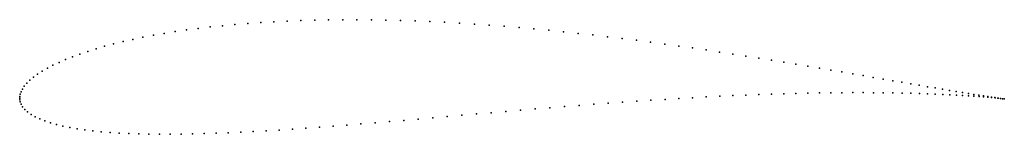
# Model space of a CAD drawing. Units: metres. Extents: x 0 to 1, y -0.037 to 0.079.
import ezdxf

# ---------------------------------------------------------------- set-up
doc = ezdxf.new("R2010")
doc.units = ezdxf.units.M

msp = doc.modelspace()

# ---------------------------------------------------------------- linework, layer by layer
for p in [(0.18138, 0.07055), (0.19354, 0.072), (0.20597, 0.07331), (0.21866, 0.0745), (0.23161, 0.07557), (0.24479, 0.0765), (0.25819, 0.07729), (0.27181, 0.07796), (0.28562, 0.07849), (0.29961, 0.07889), (0.31378, 0.07916), (0.3281, 0.0793), (0.34256, 0.07931), (0.35715, 0.07918), (0.37186, 0.07893), (0.38667, 0.07856), (0.40157, 0.07806), (0.41654, 0.07745), (0.43157, 0.07671), (0.44665, 0.07587), (0.46176, 0.07492), (0.47689, 0.07386), (0.49202, 0.0727), (0.50715, 0.07144), (0.52226, 0.07009), (0.12513, 0.06154), (0.13573, 0.06357), (0.14667, 0.06549), (0.15793, 0.0673), (0.1695, 0.06898), (0.53733, 0.06866), (0.55236, 0.06714), (0.56732, 0.06554), (0.58221, 0.06388), (0.59702, 0.06215), (0.61172, 0.06036), (0.08629, 0.0524), (0.09544, 0.05483), (0.10497, 0.05717), (0.11487, 0.0594), (0.62632, 0.05852), (0.64079, 0.05663), (0.65512, 0.05469), (0.66931, 0.05272), (0.68333, 0.05072), (0.0537, 0.04185), (0.06123, 0.0446), (0.06917, 0.04728), (0.07753, 0.04988), (0.69718, 0.0487), (0.71085, 0.04665), (0.72433, 0.0446), (0.7376, 0.04254), (0.75065, 0.04047), (0.02809, 0.03024), (0.0338, 0.03322), (0.03998, 0.03615), (0.04662, 0.03903), (0.76347, 0.03842), (0.77606, 0.03637), (0.78839, 0.03434), (0.80047, 0.03233), (0.81228, 0.03035), (0.01395, 0.0211), (0.01815, 0.02417), (0.02287, 0.02722), (0.82381, 0.0284), (0.83506, 0.02648), (0.846, 0.02461), (0.85664, 0.02278), (0.86697, 0.021), (0.00466, 0.01197), (0.00718, 0.01497), (0.01029, 0.01802), (0.87697, 0.01927), (0.88664, 0.0176), (0.89597, 0.01599), (0.90496, 0.01445), (0.91358, 0.01297), (0.92185, 0.01155), (0.92975, 0.01021), (0, 0), (0, 0), (0.0001, 0.00173), (0.00051, 0.00386), (0.00135, 0.00634), (0.00271, 0.00907), (0.68348, 0.00039), (0.69729, 0.00113), (0.71092, 0.00182), (0.72436, 0.00245), (0.73761, 0.00302), (0.75064, 0.00353), (0.76346, 0.00399), (0.77604, 0.00438), (0.78838, 0.00471), (0.80047, 0.00498), (0.81229, 0.0052), (0.82384, 0.00536), (0.8351, 0.00547), (0.84607, 0.00552), (0.85673, 0.00552), (0.86707, 0.00547), (0.87709, 0.00538), (0.88678, 0.00524), (0.89613, 0.00506), (0.90513, 0.00485), (0.91377, 0.0046), (0.92204, 0.00432), (0.92994, 0.00402), (0.93727, 0.00894), (0.93747, 0.00369), (0.9444, 0.00775), (0.9446, 0.00335), (0.95115, 0.00663), (0.95135, 0.00299), (0.95751, 0.00559), (0.9577, 0.00262), (0.96346, 0.00462), (0.96364, 0.00225), (0.96901, 0.00374), (0.96918, 0.00187), (0.97415, 0.00293), (0.9743, 0.0015), (0.97887, 0.00219), (0.97901, 0.00113), (0.98318, 0.00154), (0.98329, 0.00078), (0.98706, 0.00096), (0.98715, 0.00044), (0.99052, 0.00045), (0.99058, 0.00013), (0.99354, 0.00002), (0.0001, -0.00171), (0.00053, -0.00381), (0.00144, -0.00623), (0.00297, -0.00882), (0.53859, -0.00979), (0.55346, -0.00859), (0.56827, -0.00742), (0.58302, -0.00629), (0.5977, -0.0052), (0.61229, -0.00415), (0.62678, -0.00314), (0.64115, -0.00218), (0.6554, -0.00127), (0.66952, -0.00042), (0.99359, -0.00017), (0.99613, -0.00034), (0.99616, -0.00043), (0.99829, -0.00063), (0.99829, -0.00066), (0.99999, -0.00085), (0.99999, -0.00085), (0.00518, -0.01147), (0.00805, -0.01406), (0.01156, -0.01654), (0.01566, -0.01888), (0.41943, -0.01999), (0.43423, -0.0187), (0.44909, -0.0174), (0.46398, -0.01611), (0.4789, -0.01482), (0.49384, -0.01353), (0.50877, -0.01227), (0.52369, -0.01102), (0.0203, -0.02107), (0.02547, -0.0231), (0.03112, -0.02498), (0.03724, -0.0267), (0.04381, -0.02828), (0.05081, -0.02971), (0.30434, -0.0295), (0.31829, -0.02844), (0.33239, -0.02734), (0.34662, -0.02619), (0.36098, -0.025), (0.37546, -0.02378), (0.39003, -0.02254), (0.40469, -0.02127), (0.05823, -0.03099), (0.06605, -0.03214), (0.07427, -0.03315), (0.08287, -0.03402), (0.09184, -0.03476), (0.10117, -0.03538), (0.11084, -0.03586), (0.12086, -0.03623), (0.1312, -0.03647), (0.14186, -0.0366), (0.15283, -0.03662), (0.16409, -0.03652), (0.17563, -0.03632), (0.18745, -0.03602), (0.19954, -0.03563), (0.21187, -0.03514), (0.22445, -0.03456), (0.23725, -0.03389), (0.25028, -0.03315), (0.26351, -0.03234), (0.27694, -0.03146), (0.29056, -0.03051)]:
    msp.add_point(p)

doc.saveas('drawing.dxf')
